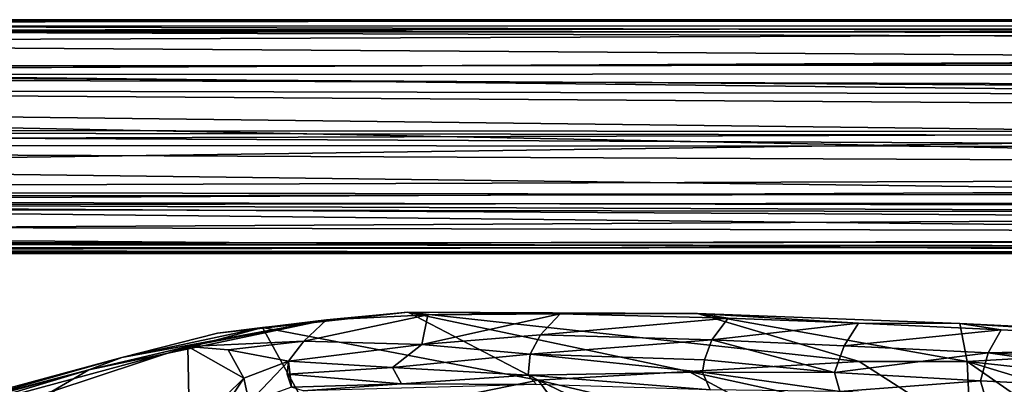
# Model space of a CAD drawing. Units: inches. Extents: x -13 to 10.8, y -9.9 to 10.5.
# Drawn here: x -7.9 to -6, y 9.1 to 9.8 of the extents above; entities that cross this region are included whole.
import ezdxf

# ---------------------------------------------------------------- set-up
doc = ezdxf.new("R2010")
doc.units = ezdxf.units.IN
doc.header["$MEASUREMENT"] = 0
doc.layers.add('SEAT-BASE', color=5, linetype='Continuous')
doc.layers.add('SEAT-SEAT', color=5, linetype='Continuous')

msp = doc.modelspace()

# ---------------------------------------------------------------- linework, layer by layer
at = {"layer": 'SEAT-BASE'}
for points in [[(-12.5883, 9.7596, 2.2145), (-12.7611, 9.7497, 2.0272), (-4.8884, 9.7595, 16.0911)], [(-12.7611, 9.7497, 2.0272), (-4.99, 9.7345, 16.1578), (-4.8884, 9.7595, 16.0911)], [(-12.5883, 9.7596, 2.2145), (-4.8164, 9.7376, 16.0512), (-12.5163, 9.7377, 2.1745)], [(-12.5883, 9.7596, 2.2145), (-4.8884, 9.7595, 16.0911), (-4.8164, 9.7376, 16.0512)], [(-11.7756, 9.7482, 0.3542), (-11.7637, 9.76, 0.4413), (9.5039, 9.7484, 0.3383)], [(-11.7637, 9.76, 0.4413), (9.504, 9.7596, 0.4229), (9.5039, 9.7484, 0.3383)], [(9.504, 9.7596, 0.4229), (-11.7637, 9.76, 0.4413), (-11.7498, 9.7365, 0.5251)], [(9.504, 9.7596, 0.4229), (-11.7498, 9.7365, 0.5251), (9.5039, 9.7376, 0.5052)], [(-4.99, 9.7345, 16.1578), (-12.7611, 9.7497, 2.0272), (-12.7269, 9.7057, 2.2914)], [(-11.7756, 9.7482, 0.3542), (9.5039, 9.7484, 0.3383), (9.4876, 9.6809, 0.2354)], [(-11.5172, 9.6727, 0.229), (-11.7756, 9.7482, 0.3542), (9.4876, 9.6809, 0.2354)], [(-4.99, 9.7345, 16.1578), (-12.7269, 9.7057, 2.2914), (-5.0012, 9.6194, 16.3251)], [(-4.7571, 9.6857, 16.0183), (-12.4366, 9.6484, 2.1151), (-12.5163, 9.7377, 2.1745)], [(-4.7571, 9.6857, 16.0183), (-12.5163, 9.7377, 2.1745), (-4.8164, 9.7376, 16.0512)], [(-11.5407, 9.6567, 0.5986), (9.5039, 9.7376, 0.5052), (-11.7498, 9.7365, 0.5251)], [(-11.5407, 9.6567, 0.5986), (9.7149, 9.6628, 0.5802), (9.5039, 9.7376, 0.5052)], [(-5.0012, 9.6194, 16.3251), (-12.7269, 9.7057, 2.2914), (-12.7722, 9.6379, 2.3165)], [(-4.646, 9.5954, 16.1294), (-12.4366, 9.6484, 2.1151), (-4.7571, 9.6857, 16.0183)], [(9.7247, 9.5387, 0.1929), (-11.5335, 9.5555, 0.1905), (-11.5172, 9.6727, 0.229)], [(-11.5172, 9.6727, 0.229), (9.4876, 9.6809, 0.2354), (9.7247, 9.5387, 0.1929)], [(-4.606, 9.492, 16.178), (-12.4366, 9.6484, 2.1151), (-4.646, 9.5954, 16.1294)], [(-12.4366, 9.6484, 2.1151), (-4.606, 9.492, 16.178), (-12.4098, 9.5272, 2.1154)], [(9.6916, 9.5942, 0.6184), (9.7149, 9.6628, 0.5802), (-11.5407, 9.6567, 0.5986)], [(9.6916, 9.5942, 0.6184), (-11.5407, 9.6567, 0.5986), (-11.5335, 9.5272, 0.6269)], [(-12.7722, 9.6379, 2.3165), (-12.7915, 9.5555, 2.3272), (-5.0291, 9.5429, 16.3164)], [(-12.7722, 9.6379, 2.3165), (-5.0291, 9.5429, 16.3164), (-5.0012, 9.6194, 16.3251)], [(9.6916, 9.5942, 0.6184), (-11.5335, 9.5272, 0.6269), (9.7016, 9.5125, 0.6293)], [(-12.7643, 9.4342, 2.3285), (-5.0291, 9.5429, 16.3164), (-12.7915, 9.5555, 2.3272)], [(-11.5244, 9.4259, 0.2187), (-11.5335, 9.5555, 0.1905), (9.7004, 9.4552, 0.2032)], [(9.7004, 9.4552, 0.2032), (-11.5335, 9.5555, 0.1905), (9.7247, 9.5387, 0.1929)], [(-5.0255, 9.4614, 16.3024), (-5.0291, 9.5429, 16.3164), (-12.7643, 9.4342, 2.3285)], [(-4.6769, 9.4302, 16.098), (-12.4291, 9.4448, 2.1261), (-12.4098, 9.5272, 2.1154)], [(-4.6769, 9.4302, 16.098), (-12.4098, 9.5272, 2.1154), (-4.606, 9.492, 16.178)], [(-11.5485, 9.4101, 0.5883), (9.7016, 9.5125, 0.6293), (-11.5335, 9.5272, 0.6269)], [(-11.5485, 9.4101, 0.5883), (9.6832, 9.4362, 0.6101), (9.7016, 9.5125, 0.6293)], [(-12.7643, 9.4342, 2.3285), (-5.0002, 9.3888, 16.2621), (-5.0255, 9.4614, 16.3024)], [(-12.5549, 9.3822, 1.9603), (-12.4291, 9.4448, 2.1261), (-4.7352, 9.3632, 16.1065)], [(-4.7352, 9.3632, 16.1065), (-12.4291, 9.4448, 2.1261), (-4.6769, 9.4302, 16.098)], [(9.671, 9.3805, 0.2485), (-11.5244, 9.4259, 0.2187), (9.7004, 9.4552, 0.2032)], [(-12.7643, 9.4342, 2.3285), (-12.7918, 9.3453, 2.041), (-5.0002, 9.3888, 16.2621)], [(-11.5244, 9.4259, 0.2187), (9.5039, 9.3451, 0.3122), (-11.7823, 9.3429, 0.337)], [(9.5039, 9.377, 0.553), (9.6832, 9.4362, 0.6101), (-11.5485, 9.4101, 0.5883)], [(9.671, 9.3805, 0.2485), (9.5039, 9.3451, 0.3122), (-11.5244, 9.4259, 0.2187)], [(9.5039, 9.377, 0.553), (-11.5485, 9.4101, 0.5883), (-11.7542, 9.3333, 0.4916)], [(-5.0002, 9.3888, 16.2621), (-12.7918, 9.3453, 2.041), (-4.9492, 9.3368, 16.2101)], [(-12.6307, 9.3345, 1.9821), (-12.5549, 9.3822, 1.9603), (-4.804, 9.3232, 16.1367)], [(-4.804, 9.3232, 16.1367), (-12.5549, 9.3822, 1.9603), (-4.7352, 9.3632, 16.1065)], [(-11.7542, 9.3333, 0.4916), (9.5039, 9.3343, 0.4792), (9.5039, 9.377, 0.553)], [(-12.7046, 9.3228, 2.0314), (-4.9492, 9.3368, 16.2101), (-12.7918, 9.3453, 2.041)], [(-4.9492, 9.3368, 16.2101), (-12.7046, 9.3228, 2.0314), (-4.9132, 9.3231, 16.1048)], [(-12.7046, 9.3228, 2.0314), (-12.6307, 9.3345, 1.9821), (-4.9132, 9.3231, 16.1048)], [(-12.6307, 9.3345, 1.9821), (-4.804, 9.3232, 16.1367), (-4.9132, 9.3231, 16.1048)], [(-11.7823, 9.3429, 0.337), (9.5041, 9.3231, 0.3946), (-11.9411, 9.3235, 0.4398)], [(-11.9411, 9.3235, 0.4398), (9.5041, 9.3231, 0.3946), (9.5039, 9.3343, 0.4792)], [(-11.7542, 9.3333, 0.4916), (-11.9411, 9.3235, 0.4398), (9.5039, 9.3343, 0.4792)], [(-11.7823, 9.3429, 0.337), (9.5039, 9.3451, 0.3122), (9.5041, 9.3231, 0.3946)]]:
    msp.add_3dface(points, dxfattribs=at)
at = {"layer": 'SEAT-SEAT'}
for points in [[(-7.4339, 9.1848, 18.9768), (-7.1622, 9.2132, 18.2324), (-7.5184, 9.1738, 19.1699)], [(-7.5184, 9.1738, 19.1699), (-7.1622, 9.2132, 18.2324), (-7.3142, 9.1992, 18.446)], [(-7.4339, 9.1848, 18.9768), (-6.919, 9.0859, 18.7231), (-7.1622, 9.2132, 18.2324)], [(-7.3571, 9.1588, 18.427), (-7.125, 9.2082, 18.0577), (-7.1361, 9.1528, 17.9573)], [(-7.3142, 9.1992, 18.446), (-7.125, 9.2082, 18.0577), (-7.3571, 9.1588, 18.427)], [(-7.3142, 9.1992, 18.446), (-7.1622, 9.2132, 18.2324), (-7.125, 9.2082, 18.0577)], [(-6.919, 9.0859, 18.7231), (-6.6371, 9.1021, 18.1667), (-7.1622, 9.2132, 18.2324)], [(-6.3184, 9.121, 17.683), (-6.6207, 9.2108, 17.5326), (-7.1622, 9.2132, 18.2324)], [(-6.6207, 9.2108, 17.5326), (-6.8775, 9.2101, 17.7029), (-7.1622, 9.2132, 18.2324)], [(-6.3184, 9.121, 17.683), (-7.1622, 9.2132, 18.2324), (-6.6371, 9.1021, 18.1667)], [(-6.8775, 9.2101, 17.7029), (-7.125, 9.2082, 18.0577), (-7.1622, 9.2132, 18.2324)], [(-6.8775, 9.2101, 17.7029), (-7.1361, 9.1528, 17.9573), (-7.125, 9.2082, 18.0577)], [(-6.8775, 9.2101, 17.7029), (-6.9144, 9.1712, 17.6722), (-7.1361, 9.1528, 17.9573)], [(-6.8775, 9.2101, 17.7029), (-6.5636, 9.202, 17.3908), (-6.9144, 9.1712, 17.6722)], [(-6.8775, 9.2101, 17.7029), (-6.6207, 9.2108, 17.5326), (-6.5636, 9.202, 17.3908)], [(-6.1165, 9.1209, 17.5038), (-6.6207, 9.2108, 17.5326), (-6.3184, 9.121, 17.683)], [(-6.1165, 9.1209, 17.5038), (-6.1302, 9.192, 17.1815), (-6.6207, 9.2108, 17.5326)], [(-6.1302, 9.192, 17.1815), (-6.3196, 9.1925, 17.2216), (-6.6207, 9.2108, 17.5326)], [(-6.3196, 9.1925, 17.2216), (-6.5636, 9.202, 17.3908), (-6.6207, 9.2108, 17.5326)], [(-7.3142, 9.1992, 18.446), (-7.7587, 9.1055, 20.0769), (-7.6971, 9.1286, 19.9822)], [(-7.3142, 9.1992, 18.446), (-7.5735, 9.1489, 19.1853), (-7.7587, 9.1055, 20.0769)], [(-7.3142, 9.1992, 18.446), (-7.6971, 9.1286, 19.9822), (-7.5184, 9.1738, 19.1699)], [(-7.5735, 9.1489, 19.1853), (-7.3142, 9.1992, 18.446), (-7.3571, 9.1588, 18.427)], [(-6.9144, 9.1712, 17.6722), (-6.5636, 9.202, 17.3908), (-6.5938, 9.1613, 17.3548)], [(-6.5938, 9.1613, 17.3548), (-6.5636, 9.202, 17.3908), (-6.3196, 9.1925, 17.2216)], [(-6.5938, 9.1613, 17.3548), (-6.3196, 9.1925, 17.2216), (-6.3467, 9.1503, 17.1835)], [(-6.3196, 9.1925, 17.2216), (-6.0534, 9.1803, 17.0871), (-6.3467, 9.1503, 17.1835)], [(-6.0534, 9.1803, 17.0871), (-6.3196, 9.1925, 17.2216), (-6.1302, 9.192, 17.1815)], [(-5.4531, 9.1593, 16.9658), (-6.1302, 9.192, 17.1815), (-6.1165, 9.1209, 17.5038)], [(-5.4732, 9.1517, 16.9092), (-6.0534, 9.1803, 17.0871), (-6.1302, 9.192, 17.1815)], [(-5.4732, 9.1517, 16.9092), (-6.1302, 9.192, 17.1815), (-5.4531, 9.1593, 16.9658)], [(-7.4339, 9.1848, 18.9768), (-8.8236, 8.8085, 25.7129), (-7.3333, 9.0012, 20.3031)], [(-8.8236, 8.8085, 25.7129), (-7.4339, 9.1848, 18.9768), (-7.6971, 9.1286, 19.9822)], [(-7.5184, 9.1738, 19.1699), (-7.6971, 9.1286, 19.9822), (-7.4339, 9.1848, 18.9768)], [(-7.3333, 9.0012, 20.3031), (-6.919, 9.0859, 18.7231), (-7.4339, 9.1848, 18.9768)], [(-6.9144, 9.1712, 17.6722), (-6.9335, 9.1347, 17.6567), (-7.1361, 9.1528, 17.9573)], [(-6.9335, 9.1347, 17.6567), (-6.9144, 9.1712, 17.6722), (-6.5938, 9.1613, 17.3548)], [(-6.0534, 9.1803, 17.0871), (-6.0771, 9.137, 17.0475), (-6.3467, 9.1503, 17.1835)], [(-6.0534, 9.1803, 17.0871), (-5.4732, 9.1517, 16.9092), (-6.0771, 9.137, 17.0475)], [(-7.5735, 9.1489, 19.1853), (-7.3571, 9.1588, 18.427), (-7.4981, 9.143, 18.8271)], [(-7.4981, 9.143, 18.8271), (-7.3571, 9.1588, 18.427), (-7.3853, 9.1218, 18.4375)], [(-7.1361, 9.1528, 17.9573), (-7.3853, 9.1218, 18.4375), (-7.3571, 9.1588, 18.427)], [(-7.191, 9.11, 18.0191), (-7.3853, 9.1218, 18.4375), (-7.1361, 9.1528, 17.9573)], [(-7.1361, 9.1528, 17.9573), (-6.9335, 9.1347, 17.6567), (-7.191, 9.11, 18.0191)], [(-6.9335, 9.1347, 17.6567), (-6.5938, 9.1613, 17.3548), (-6.6079, 9.1243, 17.3373)], [(-6.3646, 9.1002, 17.1632), (-6.6079, 9.1243, 17.3373), (-6.5938, 9.1613, 17.3548)], [(-6.3646, 9.1002, 17.1632), (-6.5938, 9.1613, 17.3548), (-6.3467, 9.1503, 17.1835)], [(-6.0771, 9.137, 17.0475), (-6.3646, 9.1002, 17.1632), (-6.3467, 9.1503, 17.1835)], [(-5.2772, 9.0297, 17.342), (-5.4531, 9.1593, 16.9658), (-6.1165, 9.1209, 17.5038)], [(-5.4892, 9.1064, 16.8678), (-6.0771, 9.137, 17.0475), (-5.4732, 9.1517, 16.9092)], [(-7.5735, 9.1489, 19.1853), (-7.5709, 8.9899, 18.7637), (-7.8279, 9.065, 20.2843)], [(-7.7587, 9.1055, 20.0769), (-7.5735, 9.1489, 19.1853), (-7.8279, 9.065, 20.2843)], [(-7.5709, 8.9899, 18.7637), (-7.5735, 9.1489, 19.1853), (-7.4691, 9.0899, 18.6178)], [(-7.4691, 9.0899, 18.6178), (-7.5735, 9.1489, 19.1853), (-7.4981, 9.143, 18.8271)], [(-7.4981, 9.143, 18.8271), (-7.3853, 9.1218, 18.4375), (-7.4691, 9.0899, 18.6178)], [(-6.9335, 9.1347, 17.6567), (-6.9377, 9.0953, 17.6571), (-7.191, 9.11, 18.0191)], [(-6.9377, 9.0953, 17.6571), (-6.9335, 9.1347, 17.6567), (-6.6113, 9.1014, 17.3317)], [(-6.6113, 9.1014, 17.3317), (-6.9335, 9.1347, 17.6567), (-6.6079, 9.1243, 17.3373)], [(-6.0919, 9.0846, 17.0271), (-6.3646, 9.1002, 17.1632), (-6.0771, 9.137, 17.0475)], [(-5.502, 9.0547, 16.8487), (-6.0919, 9.0846, 17.0271), (-6.0771, 9.137, 17.0475)], [(-6.0771, 9.137, 17.0475), (-5.4892, 9.1064, 16.8678), (-5.502, 9.0547, 16.8487)], [(-7.6971, 9.1286, 19.9822), (-8.5907, 8.887, 24.3067), (-8.8236, 8.8085, 25.7129)], [(-7.7587, 9.1055, 20.0769), (-8.5907, 8.887, 24.3067), (-7.6971, 9.1286, 19.9822)], [(-7.4691, 9.0899, 18.6178), (-7.3853, 9.1218, 18.4375), (-7.4593, 9.0441, 18.6063)], [(-7.4593, 9.0441, 18.6063), (-7.3853, 9.1218, 18.4375), (-7.3802, 9.0728, 18.4407)], [(-7.191, 9.11, 18.0191), (-7.3879, 9.0973, 18.4259), (-7.3853, 9.1218, 18.4375)], [(-7.3802, 9.0728, 18.4407), (-7.3853, 9.1218, 18.4375), (-7.3879, 9.0973, 18.4259)], [(-6.6371, 9.1021, 18.1667), (-6.1103, 8.9879, 17.9275), (-6.3184, 9.121, 17.683)], [(-6.3646, 9.1002, 17.1632), (-6.6113, 9.1014, 17.3317), (-6.6079, 9.1243, 17.3373)], [(-6.3184, 9.121, 17.683), (-6.1103, 8.9879, 17.9275), (-6.1165, 9.1209, 17.5038)], [(-6.1165, 9.1209, 17.5038), (-5.745, 9.0083, 17.5851), (-5.2772, 9.0297, 17.342)], [(-5.9416, 8.9987, 17.7407), (-5.745, 9.0083, 17.5851), (-6.1165, 9.1209, 17.5038)], [(-6.1103, 8.9879, 17.9275), (-5.9416, 8.9987, 17.7407), (-6.1165, 9.1209, 17.5038)], [(-8.3442, 8.9291, 22.745), (-8.632, 8.8676, 24.2975), (-7.7587, 9.1055, 20.0769)], [(-8.632, 8.8676, 24.2975), (-8.5907, 8.887, 24.3067), (-7.7587, 9.1055, 20.0769)], [(-7.8279, 9.065, 20.2843), (-8.3442, 8.9291, 22.745), (-7.7587, 9.1055, 20.0769)], [(-7.191, 9.11, 18.0191), (-7.1741, 9.079, 18.0213), (-7.3879, 9.0973, 18.4259)], [(-7.3879, 9.0973, 18.4259), (-7.1741, 9.079, 18.0213), (-7.3802, 9.0728, 18.4407)], [(-6.9377, 9.0953, 17.6571), (-7.1741, 9.079, 18.0213), (-7.191, 9.11, 18.0191)], [(-6.9377, 9.0953, 17.6571), (-6.9217, 9.0779, 17.6676), (-7.1741, 9.079, 18.0213)], [(-6.9377, 9.0953, 17.6571), (-6.6113, 9.1014, 17.3317), (-6.5971, 9.0679, 17.3509)], [(-6.5971, 9.0679, 17.3509), (-6.9217, 9.0779, 17.6676), (-6.9377, 9.0953, 17.6571)], [(-6.6371, 9.1021, 18.1667), (-6.919, 9.0859, 18.7231), (-6.363, 8.9546, 18.3626)], [(-6.1103, 8.9879, 17.9275), (-6.6371, 9.1021, 18.1667), (-6.363, 8.9546, 18.3626)], [(-6.3549, 9.0651, 17.169), (-6.6113, 9.1014, 17.3317), (-6.3646, 9.1002, 17.1632)], [(-6.3549, 9.0651, 17.169), (-6.5971, 9.0679, 17.3509), (-6.6113, 9.1014, 17.3317)], [(-6.3646, 9.1002, 17.1632), (-6.0919, 9.0846, 17.0271), (-6.3549, 9.0651, 17.169)], [(-7.5709, 8.9899, 18.7637), (-7.4691, 9.0899, 18.6178), (-7.557, 8.9575, 18.7382)], [(-7.4691, 9.0899, 18.6178), (-7.4593, 9.0441, 18.6063), (-7.557, 8.9575, 18.7382)], [(-7.3579, 9.0659, 18.4164), (-7.3802, 9.0728, 18.4407), (-7.1741, 9.079, 18.0213)], [(-7.1741, 9.079, 18.0213), (-6.9217, 9.0779, 17.6676), (-7.3579, 9.0659, 18.4164)], [(-7.3333, 9.0012, 20.3031), (-6.7685, 8.8827, 19.4789), (-6.919, 9.0859, 18.7231)], [(-6.919, 9.0859, 18.7231), (-6.7685, 8.8827, 19.4789), (-6.5673, 8.9169, 18.8705)], [(-6.919, 9.0859, 18.7231), (-6.5673, 8.9169, 18.8705), (-6.363, 8.9546, 18.3626)], [(-6.0819, 9.0508, 17.035), (-6.3549, 9.0651, 17.169), (-6.0919, 9.0846, 17.0271)], [(-6.0919, 9.0846, 17.0271), (-5.502, 9.0547, 16.8487), (-6.0819, 9.0508, 17.035)]]:
    msp.add_3dface(points, dxfattribs=at)

doc.saveas('drawing.dxf')
